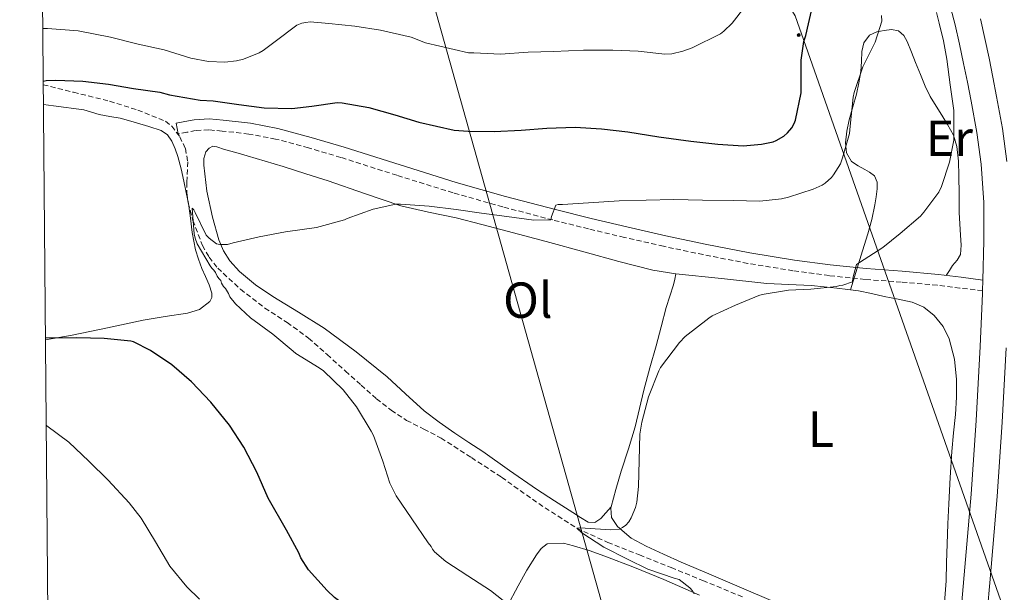
# Model space of a CAD drawing. Units: metres. Extents: x 558955 to 563436, y 4712095 to 4715104.
# Drawn here: x 559832 to 560027, y 4714168 to 4714282 of the extents above; entities that cross this region are included whole.
import ezdxf
from ezdxf.enums import TextEntityAlignment as Align

# ---------------------------------------------------------------- set-up
doc = ezdxf.new("R2010")
doc.units = ezdxf.units.M
doc.header["$MEASUREMENT"] = 0
doc.linetypes.add('TRAZOSX2', pattern=[1.5, 1, -0.5])
for name, color, linetype, lineweight in [('Carátula', 7, 'Continuous', 5), ('Level 11', 142, 'TRAZOSX2', 13), ('Level 21', 19, 'Continuous', 0), ('Level 32', 19, 'Continuous', 0), ('Level 33', 5, 'Continuous', 0), ('Level 36', 19, 'Continuous', 40), ('Level 37', 92, 'Continuous', 0), ('Level 4', 36, 'Continuous', 30), ('Level 5', 36, 'Continuous', 0), ('Level 54', 13, 'Continuous', 0), ('Level 61', 19, 'Continuous', 0)]:
    doc.layers.add(name, color=color, linetype=linetype, lineweight=lineweight)
doc.styles.add('Arial', font='ARIAL.TTF', dxfattribs={"height": 0.2})

# ---------------------------------------------------------------- blocks, each defined once
blk = doc.blocks.new('5PELE')
at = {"layer": 'Carátula', "linetype": 'Continuous', "lineweight": 5}
h = blk.add_hatch(color=9, dxfattribs=at)
edge = h.paths.add_edge_path()
edge.add_arc((0, 0), 2.85, 359.999, 719.999)
at = {"layer": 'Carátula', "color": 252, "linetype": 'Continuous', "lineweight": 5}
blk.add_circle((0, 0, 0), 2.85, dxfattribs=at)

msp = doc.modelspace()

# ---------------------------------------------------------------- linework, layer by layer
at = {"layer": 'Level 11', "color": 142, "linetype": 'TRAZOSX2', "lineweight": 13}
msp.add_polyline3d([(559837.04, 4714268.67, 499.84), (559843.05, 4714267.16, 498.89), (559850.17, 4714265.41, 497.79), (559855.74, 4714263.64, 497.59), (559861.23, 4714261.44, 497.38), (559862.46, 4714260.44, 497.1), (559864.05, 4714258.36, 496.77), (559865.16, 4714256.05, 496.51), (559865.63, 4714253.41, 496.64), (559865.47, 4714249.3, 497.48), (559865.44, 4714247.26, 497.81), (559865.73, 4714245.28, 497.86), (559866.67, 4714241.83, 497.19), (559868.53, 4714236.85, 495.48), (559869.86, 4714234.53, 494.75), (559871.56, 4714232.39, 494.35), (559876.06, 4714228.19, 494.02), (559880.88, 4714224.48, 493.76), (559885.3, 4714221.61, 493.6), (559889.55, 4714218.55, 493.44), (559893.2, 4714215.27, 493.25), (559896.84, 4714211.99, 493.06), (559899.91, 4714209.25, 493.05), (559902.99, 4714206.52, 493.06), (559905.86, 4714204.26, 492.72), (559908.92, 4714202.26, 492.37), (559912.34, 4714200.52, 492.42), (559915.74, 4714198.75, 492.45), (559921.75, 4714194.9, 492.08), (559927.72, 4714190.99, 491.58), (559935.05, 4714185.79, 490.79), (559942.59, 4714180.92, 490.01), (559948.71, 4714178.12, 489.45), (559954.99, 4714175.65, 488.99), (559961.25, 4714173.12, 488.72), (559967.52, 4714170.59, 488.5), (559975.55, 4714167.26, 488.12)], dxfattribs=at)
at = {"layer": 'Level 21', "color": 19, "linetype": 'Continuous', "lineweight": 13}
for points in [[(560015.74, 4714287.04, 489.62), (560017.46, 4714280.51, 489.39), (560018.31, 4714276.7, 489.27), (560019.12, 4714272.88, 489.14), (560019.87, 4714269.15, 489.04), (560020.6, 4714265.42, 488.95), (560021.7, 4714259.2, 488.55), (560022.56, 4714252.92, 488.16), (560023.11, 4714245.36, 487.95), (560023.14, 4714237.8, 487.73), (560022.93, 4714230.02, 487.47), (560022.87, 4714227.88, 487.4), (560022.86, 4714227.33, 487.38), (560022.4, 4714216.86, 487.04), (560021.62, 4714202.24, 486.61), (560020.63, 4714187.63, 486.21), (560017.65, 4714153.44, 485.44)], [(560022.45, 4714281.72, 489.39), (560023.33, 4714277.79, 489.27), (560024.15, 4714273.92, 489.14), (560024.91, 4714270.15, 489.04), (560025.64, 4714266.36, 488.95), (560026.77, 4714260, 488.55), (560027.67, 4714253.46, 488.16)], [(560027.53, 4714216.61, 487.04), (560026.74, 4714201.93, 486.61), (560025.75, 4714187.23, 486.21), (560024.27, 4714170.09, 485.75), (560021.98, 4714144.43, 485.42), (560021.39, 4714135.95, 485.43), (560020.91, 4714124.2, 485.36), (560020.44, 4714112.37, 485.3), (560020.22, 4714106.72, 485.3), (560020, 4714101.24, 485.28), (560020.06, 4714099.29, 485.25), (560020.23, 4714097.12, 485.22), (560020.36, 4714095.01, 485.19), (560020.48, 4714092.99, 485.15), (560020.72, 4714089.98, 485.11), (560021, 4714086.96, 485.06), (560021.25, 4714084.54, 485.05), (560021.55, 4714082.17, 485.04), (560023.63, 4714068.96, 484.83), (560026.34, 4714055.86, 484.64), (560030.1, 4714040.39, 484.55)]]:
    msp.add_polyline3d(points, dxfattribs=at)
at = {"layer": 'Level 21', "color": 19, "linetype": 'Continuous', "lineweight": 0}
msp.add_polyline3d([(559863.72, 4714258.92, 498.05), (559863.32, 4714261.03, 498.05), (559865.06, 4714261.36, 498.08), (559866.93, 4714261.71, 498.11), (559869.84, 4714261.88, 498.68), (559872.62, 4714261.64, 499.26), (559878.03, 4714261.04, 499.35), (559883.48, 4714260.01, 499.3), (559890.08, 4714258.23, 499.17), (559896.56, 4714256.32, 498.94), (559907.64, 4714252.78, 497.88), (559918.72, 4714249.33, 496.74), (559928.52, 4714246.57, 496.31), (559938.37, 4714243.98, 495.82), (559945.42, 4714242.22, 495.22), (559952.48, 4714240.53, 494.53), (559960.23, 4714238.78, 493.65), (559968, 4714237.14, 492.78), (559976.83, 4714235.43, 492.23), (559985.67, 4714233.97, 491.68), (559992.74, 4714233.03, 490.81), (559999.82, 4714232.28, 489.92), (560006.94, 4714231.76, 489.36), (560014.12, 4714231.14, 488.67), (560018.65, 4714230.57, 488.04), (560022.93, 4714230.02, 487.4)], dxfattribs=at)
at = {"layer": 'Level 21', "color": 19, "linetype": 'TRAZOSX2', "lineweight": 0}
msp.add_polyline3d([(560022.87, 4714227.88, 487.4), (560018.38, 4714228.44, 488.04), (560013.9, 4714229, 488.67), (560006.77, 4714229.62, 489.36), (559999.63, 4714230.14, 489.92), (559992.49, 4714230.9, 490.81), (559985.36, 4714231.85, 491.68), (559976.45, 4714233.32, 492.23), (559967.58, 4714235.04, 492.78), (559959.77, 4714236.69, 493.65), (559952, 4714238.44, 494.53), (559944.91, 4714240.14, 495.22), (559937.84, 4714241.9, 495.82), (559927.96, 4714244.5, 496.31), (559918.11, 4714247.28, 496.74), (559907, 4714250.74, 497.88), (559895.93, 4714254.27, 498.94), (559889.5, 4714256.16, 499.17), (559883, 4714257.92, 499.3), (559877.71, 4714258.91, 499.35), (559872.41, 4714259.5, 499.26), (559869.81, 4714259.73, 498.68), (559867.2, 4714259.58, 498.11), (559865.46, 4714259.25, 498.08), (559863.72, 4714258.92, 498.05)], dxfattribs=at)
at = {"layer": 'Level 32', "color": 6, "linetype": 'Continuous', "lineweight": 0, "ltscale": 0.5}
msp.add_polyline3d([(559856.41, 4714810.33, 495.69), (559843.82, 4714559.09, 496.35), (559905.67, 4714315.3, 514.95), (560006.28, 4713956.86, 495.5), (560062.76, 4713784.96, 494.16), (560082.21, 4713697.5, 490.75), (560184.1, 4713363.8, 491.33), (560247.7, 4713169.1, 482.5), (560456.46, 4713000.35, 479.35), (560632.44, 4712851.24, 484.08), (560718.43, 4712789.3, 487.01), (560819.28, 4712702.03, 476.62), (560932.77, 4712600.15, 468.38), (560995.96, 4712556.3, 464.94), (561046.46, 4712507.36, 455.01)], dxfattribs=at)
at = {"layer": 'Level 33', "color": 19, "linetype": 'Continuous', "lineweight": 0, "ltscale": 0.5}
msp.add_polyline3d([(559834.85, 4714524.3, 490.2), (559985.8, 4714282.26, 501.14), (560359.53, 4713219.19, 476.49), (560447.2, 4713107.16, 471.56), (560987.06, 4712665.66, 461.1), (561050.54, 4712507.39, 455.01)], dxfattribs=at)
at = {"layer": 'Level 36', "color": 92, "linetype": 'Continuous', "lineweight": 0}
for points in [[(559996.71, 4714228.1, 490.14), (559999.13, 4714235.81, 490.03), (560000.18, 4714239.16, 489.92), (560000.93, 4714242.02, 490.11), (560001.56, 4714244.9, 490.66), (560001.83, 4714246.47, 491.04), (560001.99, 4714248.04, 491.41), (560002.02, 4714249.38, 491.7), (560001.45, 4714250.66, 491.97), (560000.5, 4714251.38, 492.19), (559999.54, 4714251.9, 492.4), (559998.24, 4714252.63, 492.71), (559996.95, 4714253.46, 493.03), (559995.92, 4714255.16, 493.44), (559995.77, 4714257.18, 493.75), (559996.02, 4714259.46, 493.88), (559996.47, 4714261.72, 493.96), (559997.19, 4714264.26, 494.08), (559997.9, 4714266.81, 494.15), (559998.39, 4714269.05, 494.15), (559998.81, 4714271.3, 494.15), (559998.9, 4714273.26, 494.15), (559998.95, 4714275.22, 494.15), (559999.37, 4714276.96, 494.14), (560000.5, 4714278.49, 494.12), (560001.93, 4714279.15, 494.03), (560003.38, 4714279.37, 493.83), (560004.83, 4714279.6, 493.52), (560006.26, 4714279.34, 493.22), (560007.31, 4714278.41, 493.01), (560007.96, 4714277.21, 492.84), (560008.8, 4714275.13, 492.63), (560009.62, 4714273.06, 492.39), (560010.55, 4714270.7, 492.02), (560011.5, 4714268.36, 491.65), (560012.51, 4714266.36, 491.33), (560013.67, 4714264.42, 491.01), (560014.79, 4714262.61, 490.83), (560015.93, 4714260.79, 490.68), (560017.08, 4714258.71, 490.34), (560017.8, 4714256.47, 490.02), (560018.08, 4714253.55, 489.8), (560018.17, 4714250.63, 489.57), (560018.2, 4714247.02, 489.23), (560018.26, 4714243.41, 488.88), (560018.37, 4714241.17, 488.66), (560018.49, 4714238.93, 488.44), (560018.64, 4714236.95, 488.17), (560018.5, 4714235.06, 487.88), (560017.81, 4714233.96, 487.76), (560016.94, 4714232.9, 487.88), (560016.3, 4714231.92, 488.17), (560015.66, 4714230.94, 488.46)], [(559837.08, 4714264.72, 499.24), (559839.09, 4714264.46, 499.16), (559845.1, 4714263.68, 498.93), (559846.61, 4714263.21, 498.8), (559848.12, 4714262.75, 498.67), (559850.19, 4714262.39, 498.57), (559852.27, 4714262.06, 498.5), (559853.89, 4714261.6, 498.4), (559855.52, 4714261.12, 498.29), (559857.94, 4714260.38, 498.09), (559860.35, 4714259.58, 497.9), (559861.6, 4714258.76, 497.86), (559862.49, 4714257.5, 497.86), (559863.15, 4714255.99, 497.85), (559863.64, 4714254.44, 497.86), (559864.3, 4714252, 497.87), (559864.89, 4714249.55, 497.89), (559865.35, 4714247.34, 497.89), (559865.76, 4714245.13, 497.86), (559866.16, 4714242.29, 497.67), (559866.54, 4714239.45, 497.44), (559866.82, 4714237.71, 497.36), (559867.18, 4714235.98, 497.31), (559867.75, 4714234.13, 497.31), (559868.44, 4714232.32, 497.34), (559869.15, 4714230.7, 497.45), (559869.88, 4714229.1, 497.55), (559870.39, 4714227.44, 497.55), (559870.37, 4714226.59, 497.55), (559870.01, 4714225.8, 497.55), (559867.99, 4714224.21, 497.61), (559865.6, 4714223.48, 497.74), (559861.19, 4714222.8, 498.12), (559856.79, 4714222.08, 498.51), (559849.77, 4714220.58, 499.01), (559842.75, 4714219.13, 499.58), (559837.48, 4714218.2, 500.26)], [(559962.19, 4714231.26, 491.2), (559957.63, 4714231.98, 491.44), (559950.91, 4714233.66, 491.98), (559944.24, 4714235.55, 492.53), (559936.54, 4714237.64, 493.07), (559928.84, 4714239.72, 493.6), (559923.8, 4714241.03, 493.92), (559918.75, 4714242.32, 494.22), (559913.25, 4714243.46, 494.77), (559907.79, 4714244.7, 495.33), (559900.59, 4714247.12, 495.63), (559893.42, 4714249.63, 495.92), (559888.98, 4714251.06, 496.28), (559884.52, 4714252.46, 496.64), (559880.98, 4714253.52, 496.86), (559877.42, 4714254.57, 497.04), (559875.16, 4714255.22, 497.05), (559872.89, 4714255.84, 497.04), (559871.37, 4714256.4, 497.22), (559870.6, 4714256.48, 497.32), (559869.85, 4714256.14, 497.33), (559869.21, 4714255.38, 497.26), (559868.83, 4714254.09, 497.13), (559868.83, 4714252.76, 496.99), (559869.38, 4714247.6, 496.42), (559870.51, 4714242.44, 495.86), (559871.8, 4714237.96, 495.38), (559872.69, 4714235.83, 495.15), (559873.96, 4714233.82, 494.91), (559875.86, 4714231.72, 494.58), (559879.03, 4714229.09, 494.01), (559882.44, 4714226.76, 493.62), (559887.56, 4714223.69, 493.34), (559892.6, 4714220.52, 493.09), (559898.92, 4714215.8, 492.75), (559905.05, 4714210.84, 492.42), (559908.72, 4714207.48, 492.72), (559912.43, 4714204.16, 492.96), (559915.4, 4714201.87, 492.67), (559918.47, 4714199.71, 492.37), (559921.24, 4714197.9, 492.14), (559923.99, 4714196.09, 491.92), (559929.28, 4714192.34, 491.55), (559934.59, 4714188.65, 491.2), (559938.18, 4714186.34, 490.84), (559941.79, 4714184.04, 490.46), (559943.33, 4714183.07, 490.4), (559944.87, 4714182.11, 490.35), (559946.16, 4714182.07, 490.2), (559947.32, 4714182.84, 490.11), (559948.36, 4714183.99, 490.18), (559949.39, 4714185.14, 490.24)], [(559949.39, 4714185.14, 490.24), (559950.3, 4714188.56, 490.29), (559951.39, 4714192.22, 490.3), (559952.79, 4714196.6, 490.31), (559954.14, 4714200.99, 490.3), (559955, 4714204.62, 490.29), (559955.85, 4714208.25, 490.27), (559957.07, 4714212.62, 490.23), (559958.3, 4714216.99, 490.21), (559959.27, 4714220.78, 490.37), (559960.24, 4714224.57, 490.64), (559961.02, 4714226.83, 490.76), (559961.74, 4714229.1, 490.94), (559961.96, 4714230.18, 491.07), (559962.19, 4714231.26, 491.2)], [(559996.71, 4714228.1, 489.93), (559996.21, 4714228.17, 489.97), (559994.06, 4714228.4, 490.11), (559991.5, 4714228.7, 490.2), (559988.94, 4714228.92, 490.27), (559984.56, 4714229.14, 490.42), (559980.19, 4714229.36, 490.58), (559971.19, 4714230.31, 490.89), (559962.19, 4714231.26, 491.2)], [(559996.71, 4714228.1, 489.93), (559998.35, 4714227.87, 489.81), (560000.89, 4714227.34, 489.64), (560003.42, 4714226.78, 489.47), (560006.17, 4714226.21, 489.32), (560008.92, 4714225.64, 489.23), (560011.23, 4714224.65, 489.23), (560013.28, 4714222.99, 489.23), (560015.07, 4714220.84, 489.22), (560016.25, 4714218.38, 489.2), (560017.3, 4714214.38, 489.08), (560017.71, 4714210.35, 488.88), (560017.7, 4714206.86, 488.65), (560017.53, 4714203.39, 488.45), (560017.14, 4714199.76, 488.37), (560016.79, 4714196.12, 488.3), (560016.45, 4714190.95, 488.13), (560016.17, 4714185.77, 487.97), (560016, 4714181.78, 487.91), (560015.85, 4714177.79, 487.87), (560015.74, 4714174.16, 487.82), (560015.63, 4714170.54, 487.73), (560015.28, 4714165.35, 487.43)], [(559981.53, 4714166.43, 487.71), (559975.19, 4714169.13, 488.03), (559969.2, 4714171.67, 488.38), (559963.21, 4714174.2, 488.77), (559959.74, 4714175.76, 489.05), (559956.3, 4714177.39, 489.34), (559953.36, 4714178.94, 489.51), (559950.65, 4714181.23, 489.66), (559949.49, 4714183.01, 489.97), (559949.32, 4714184.89, 490.24), (559949.39, 4714185.14, 490.24)], [(559928.84, 4714165.41, 495.27), (559930.99, 4714169.52, 494.06), (559932.74, 4714172.61, 493.62), (559934.65, 4714175.69, 493.28), (559935.53, 4714176.93, 492.94), (559936.71, 4714177.82, 492.64), (559939.97, 4714177.99, 492.28), (559941.91, 4714177.47, 492.1), (559945.06, 4714176.5, 491.83), (559948.17, 4714175.42, 491.55), (559954.03, 4714173.13, 491), (559959.83, 4714170.75, 490.43), (559966.87, 4714167.69, 489.72)]]:
    msp.add_polyline3d(points, dxfattribs=at)
at = {"layer": 'Level 4', "color": 36, "linetype": 'Continuous', "lineweight": 30}
for points in [[(559837.04, 4714269.35, 500.01), (559837.63, 4714269.49, 500.01), (559839.56, 4714269.58, 500.01), (559844.88, 4714269.36, 500.01), (559849.96, 4714268.8, 500.01), (559854.91, 4714267.92, 500.01), (559860.14, 4714267.2, 500.01), (559862.04, 4714266.68, 500.01), (559868.09, 4714265.58, 500.01), (559870.68, 4714265.44, 500.01), (559875.74, 4714264.75, 500.01), (559880.73, 4714264.09, 500.01), (559886.2, 4714263.96, 500.01), (559890.17, 4714264.4, 500.01), (559895.21, 4714265.15, 500.01), (559896.2, 4714265.1, 500.01), (559901.48, 4714264.16, 500.01), (559906.57, 4714262.7, 500.01), (559911.37, 4714261.24, 500.01), (559918.33, 4714259.69, 500.01), (559921.13, 4714259.44, 500.01), (559926.27, 4714259.39, 500.01), (559931.58, 4714259.68, 500.01), (559936.64, 4714260.08, 500.01), (559942.25, 4714260.28, 500.01), (559947.47, 4714259.93, 500.01), (559952.72, 4714259.34, 500.01), (559958.83, 4714258.38, 500.01), (559965.15, 4714257.52, 500.01), (559970.46, 4714256.92, 500.01), (559975.48, 4714256.6, 500.01), (559979.12, 4714256.88, 500.01), (559981.42, 4714257.39, 500.01), (559982.04, 4714257.63, 500.01), (559983.52, 4714258.46, 500.01), (559984.25, 4714259.13, 500.01), (559985.1, 4714260.12, 500.01), (559985.6, 4714260.99, 500.01), (559985.84, 4714261.66, 500.01), (559986.96, 4714267.07, 500.01), (559986.96, 4714267.76, 500.01), (559987, 4714273.5, 500.01), (559987.52, 4714277.21, 500.01), (559987.88, 4714278.38, 500.01), (559989.13, 4714283.84, 500.01)], [(559897, 4714165.52, 500.01), (559894.67, 4714167.21, 500.01), (559893.21, 4714168.6, 500.01), (559889.53, 4714172.67, 500.01), (559888.03, 4714175.04, 500.01), (559887.59, 4714176.08, 500.01), (559885.18, 4714180.54, 500.01), (559881.56, 4714186.86, 500.01), (559879.31, 4714192, 500.01), (559876.71, 4714196.96, 500.01), (559873.87, 4714201.28, 500.01), (559870.17, 4714205.85, 500.01), (559866.38, 4714209.9, 500.01), (559862.51, 4714213.26, 500.01), (559858.28, 4714216.11, 500.01), (559854.91, 4714217.8, 500.01), (559854.36, 4714217.92, 500.01), (559849.07, 4714218.45, 500.01), (559843.72, 4714218.61, 500.01), (559838.44, 4714218.53, 500.01), (559837.48, 4714218.59, 500.01)]]:
    msp.add_polyline3d(points, dxfattribs=at)
at = {"layer": 'Level 5', "color": 36, "linetype": 'Continuous', "lineweight": 0}
for points in [[(559836.95, 4714279.77, 505.01), (559837.87, 4714279.79, 505.01), (559843.93, 4714279.31, 505.01), (559850.38, 4714278.04, 505.01), (559855.84, 4714276.65, 505.01), (559861, 4714275.53, 505.01), (559866.22, 4714273.9, 505.01), (559869.76, 4714273.26, 505.01), (559872.96, 4714273.12, 505.01), (559875.31, 4714273.36, 505.01), (559876.68, 4714273.72, 505.01), (559879.76, 4714274.97, 505.01), (559880.54, 4714275.42, 505.01), (559882.91, 4714277.23, 505.01), (559887.23, 4714280.41, 505.01), (559888.2, 4714280.83, 505.01), (559888.99, 4714281, 505.01), (559889.82, 4714281.07, 505.01), (559893.52, 4714280.8, 505.01), (559898.7, 4714280.25, 505.01), (559903.76, 4714279.44, 505.01), (559909.82, 4714278.04, 505.01), (559912.65, 4714276.94, 505.01), (559921.16, 4714274.99, 505.01), (559922.2, 4714274.94, 505.01), (559927.48, 4714274.73, 505.01), (559932.96, 4714275.07, 505.01), (559937.98, 4714275.24, 505.01), (559943.95, 4714275.5, 505.01), (559949.72, 4714275.52, 505.01), (559954.75, 4714275.28, 505.01), (559960.04, 4714274.7, 505.01), (559961.39, 4714274.76, 505.01), (559963.56, 4714275.28, 505.01), (559965.4, 4714275.98, 505.01), (559970.99, 4714278.76, 505.01), (559971.71, 4714279.28, 505.01), (559973.34, 4714280.84, 505.01), (559975.82, 4714284.06, 505.01)], [(559955.47, 4714201.9, 490.01), (559956.79, 4714206.89, 490.01), (559958.81, 4714212.04, 490.01), (559959.18, 4714212.7, 490.01), (559962.88, 4714217.66, 490.01), (559964.01, 4714218.84, 490.01), (559968.68, 4714222.51, 490.01), (559969.4, 4714222.94, 490.01), (559973.96, 4714225.07, 490.01), (559978.6, 4714226.96, 490.01), (559979.28, 4714227.13, 490.01), (559984.46, 4714228.03, 490.01), (559988.89, 4714228.24, 490.01), (559993.98, 4714228.73, 490.01), (559994.62, 4714228.92, 490.01), (559995.23, 4714229.02, 490.01), (559997.13, 4714229.68, 490.01), (559997.21, 4714230.36, 490.01), (559997.95, 4714233.07, 490.01), (559998.49, 4714233.5, 490.01), (560003.15, 4714236.44, 490.01), (560006.56, 4714239.24, 490.01), (560010.56, 4714242.67, 490.01), (560011.23, 4714243.42, 490.01), (560014.22, 4714247.43, 490.01), (560014.72, 4714248.52, 490.01), (560016.32, 4714253.34, 490.01), (560017.16, 4714257.71, 490.01), (560017.16, 4714258.49, 490.01), (560017.15, 4714263.56, 490.01), (560016.45, 4714268.65, 490.01), (560015.76, 4714273.74, 490.01), (560015.11, 4714277.31, 490.01), (560014.28, 4714280.86, 490.01), (560013.76, 4714282.98, 490.01)], [(559996.64, 4714260.44, 495.01), (559997.23, 4714266.17, 495.01), (559997.45, 4714267.12, 495.01), (559999.2, 4714272.17, 495.01), (560001.6, 4714277.07, 495.01), (560002.96, 4714281.21, 495.01), (560002.89, 4714282.33, 495.01)], [(559930.23, 4714164.91, 495.01), (559925.5, 4714168.6, 495.01), (559921.03, 4714171.52, 495.01), (559916.67, 4714174.33, 495.01), (559914.44, 4714176.28, 495.01), (559914.06, 4714176.76, 495.01), (559913.8, 4714177.28, 495.01), (559913.16, 4714178.06, 495.01), (559909.95, 4714182.75, 495.01), (559906.83, 4714187.36, 495.01), (559905.61, 4714189.85, 495.01), (559904.2, 4714194.19, 495.01), (559902.35, 4714199.29, 495.01), (559901.9, 4714200.12, 495.01), (559899.02, 4714204.92, 495.01), (559896.38, 4714208.27, 495.01), (559892.46, 4714212.09, 495.01), (559891.61, 4714212.67, 495.01), (559887.02, 4714215.48, 495.01), (559886.47, 4714215.95, 495.01), (559882.47, 4714219.31, 495.01), (559878.03, 4714222.54, 495.01), (559875.08, 4714225.32, 495.01), (559873.98, 4714226.68, 495.01), (559873.68, 4714227.36, 495.01), (559873.07, 4714228.33, 495.01), (559872.73, 4714228.72, 495.01), (559872.3, 4714229.42, 495.01), (559872.16, 4714229.92, 495.01), (559871.79, 4714230.3, 495.01), (559871.44, 4714230.8, 495.01), (559871.15, 4714231.48, 495.01), (559870.81, 4714231.98, 495.01), (559870.4, 4714232.4, 495.01), (559870.08, 4714232.81, 495.01), (559867.5, 4714237.21, 495.01), (559867.1, 4714238.28, 495.01), (559866.92, 4714239.18, 495.01), (559866.51, 4714244.27, 495.01), (559866.86, 4714243.88, 495.01), (559867.13, 4714243.4, 495.01), (559869.31, 4714238.88, 495.01), (559869.87, 4714238.28, 495.01), (559871.34, 4714237.18, 495.01), (559871.98, 4714237.05, 495.01), (559872.88, 4714237.02, 495.01), (559873.52, 4714237.08, 495.01), (559874.64, 4714237.4, 495.01), (559879.74, 4714238.56, 495.01), (559885, 4714239.58, 495.01), (559891.12, 4714240.44, 495.01), (559896.65, 4714241.96, 495.01), (559897.18, 4714242.19, 495.01), (559902.3, 4714244.06, 495.01), (559906.78, 4714245.04, 495.01), (559907.69, 4714245, 495.01), (559913.42, 4714244.62, 495.01), (559918.75, 4714244, 495.01), (559923.76, 4714243.23, 495.01), (559928.78, 4714242.62, 495.01), (559934.08, 4714241.87, 495.01), (559937.48, 4714241.93, 495.01), (559937.6, 4714242.56, 495.01), (559938.44, 4714244.84, 495.01), (559938.94, 4714244.96, 495.01), (559939.74, 4714244.97, 495.01), (559944.88, 4714245.29, 495.01), (559950.96, 4714245.71, 495.01), (559956.3, 4714245.8, 495.01), (559961.79, 4714245.95, 495.01), (559967.48, 4714245.8, 495.01), (559973.53, 4714245.74, 495.01), (559978.78, 4714245.6, 495.01), (559983.1, 4714246.09, 495.01), (559984.44, 4714246.43, 495.01), (559989.37, 4714247.98, 495.01), (559991.13, 4714248.81, 495.01), (559991.72, 4714249.2, 495.01), (559992.97, 4714250.32, 495.01), (559993.4, 4714250.84, 495.01), (559994.75, 4714253.02, 495.01), (559995.18, 4714254.2, 495.01), (559996.52, 4714259.04, 495.01), (559996.64, 4714260.44, 495.01)], [(559867.95, 4714166.89, 505.01), (559865.42, 4714169.31, 505.01), (559862.11, 4714173.42, 505.01), (559859.24, 4714178.2, 505.01), (559856.39, 4714182.94, 505.01), (559854.03, 4714185.97, 505.01), (559849.87, 4714190.41, 505.01), (559846.09, 4714194.21, 505.01), (559842.12, 4714197.92, 505.01), (559837.75, 4714201.21, 505.01), (559837.63, 4714201.3, 505.01)], [(559965.82, 4714167.96, 490.01), (559965.48, 4714168.51, 490.01), (559964.92, 4714169.12, 490.01), (559962.81, 4714170.75, 490.01), (559961.83, 4714171.07, 490.01), (559956.67, 4714172.83, 490.01), (559952.63, 4714174.83, 490.01), (559947.91, 4714177.18, 490.01), (559943.58, 4714180.04, 490.01), (559942.59, 4714180.92, 490.01), (559943.21, 4714181.02, 490.01), (559944.25, 4714180.92, 490.01), (559949.26, 4714180.62, 490.01), (559951.07, 4714180.73, 490.01), (559951.66, 4714181.04, 490.01), (559952.3, 4714181.52, 490.01), (559952.91, 4714182.2, 490.01), (559953.37, 4714182.99, 490.01), (559954.22, 4714185.02, 490.01), (559954.49, 4714186.06, 490.01), (559954.83, 4714189.18, 490.01), (559954.92, 4714194.33, 490.01), (559955.07, 4714199.52, 490.01), (559955.47, 4714201.9, 490.01)]]:
    msp.add_polyline3d(points, dxfattribs=at)
at = {"layer": 'Level 54', "color": 13, "linetype": 'Continuous', "lineweight": 0}
for points in [[(560017.65, 4714153.44, 485.44), (560020.63, 4714187.63, 486.21), (560021.62, 4714202.24, 486.61), (560022.4, 4714216.86, 487.04), (560022.86, 4714227.33, 487.38), (560022.87, 4714227.88, 487.4), (560022.93, 4714230.02, 487.47), (560023.14, 4714237.8, 487.73), (560023.11, 4714245.36, 487.95), (560022.56, 4714252.92, 488.16), (560021.7, 4714259.2, 488.55), (560020.6, 4714265.42, 488.95), (560019.87, 4714269.15, 489.04), (560019.12, 4714272.88, 489.14), (560018.31, 4714276.7, 489.27), (560017.46, 4714280.51, 489.39), (560015.74, 4714287.04, 489.62)], [(560022.45, 4714281.72, 489.39), (560023.33, 4714277.79, 489.27), (560024.15, 4714273.92, 489.14), (560024.91, 4714270.15, 489.04), (560025.64, 4714266.36, 488.95), (560026.77, 4714260, 488.55), (560027.67, 4714253.46, 488.16)], [(560027.53, 4714216.61, 487.04), (560026.74, 4714201.93, 486.61), (560025.75, 4714187.23, 486.21), (560024.27, 4714170.09, 485.75), (560021.98, 4714144.43, 485.42), (560021.39, 4714135.95, 485.43), (560020.91, 4714124.2, 485.36), (560020.44, 4714112.37, 485.3), (560020.22, 4714106.72, 485.3), (560020, 4714101.24, 485.28), (560020.06, 4714099.29, 485.25), (560020.23, 4714097.12, 485.22), (560020.36, 4714095.01, 485.19), (560020.48, 4714092.99, 485.15), (560020.72, 4714089.98, 485.11), (560021, 4714086.96, 485.06), (560021.25, 4714084.54, 485.05), (560021.55, 4714082.17, 485.04), (560023.63, 4714068.96, 484.83), (560026.34, 4714055.86, 484.64), (560030.1, 4714040.39, 484.55)]]:
    msp.add_polyline3d(points, dxfattribs=at)
at = {"layer": 'Level 61', "color": 19, "linetype": 'Continuous', "lineweight": 0}
msp.add_polyline3d([(559852.28, 4712496.85, 0.01), (559832.39, 4714810.12, 0.01), (563251.55, 4714840.18, 0.01), (563272.57, 4712526.95, 0.01), (559852.28, 4712496.85, 0.01)], close=True, dxfattribs=at)

# ---------------------------------------------------------------- block references
at = {"layer": 'Level 32', "color": 252, "linetype": 'Continuous', "lineweight": 0, "xscale": 0.09999983015004542, "yscale": 0.09999983015004542}
msp.add_blockref('5PELE', (559986.49, 4714278.48, 500.52), dxfattribs=at)

# ---------------------------------------------------------------- texts
at = {"layer": 'Level 37', "color": 92, "linetype": 'Continuous', "lineweight": 0, "style": 'Arial'}
for s, p in [('Er', (560016.3, 4714258.07, 490.52)), ('Ol', (559932.91, 4714226.04, 492.26)), ('L', (559990.86, 4714200.52, 488.89))]:
    msp.add_text(s, height=7, dxfattribs=at).set_placement(p, align=Align.MIDDLE_CENTER)

doc.saveas('drawing.dxf')
